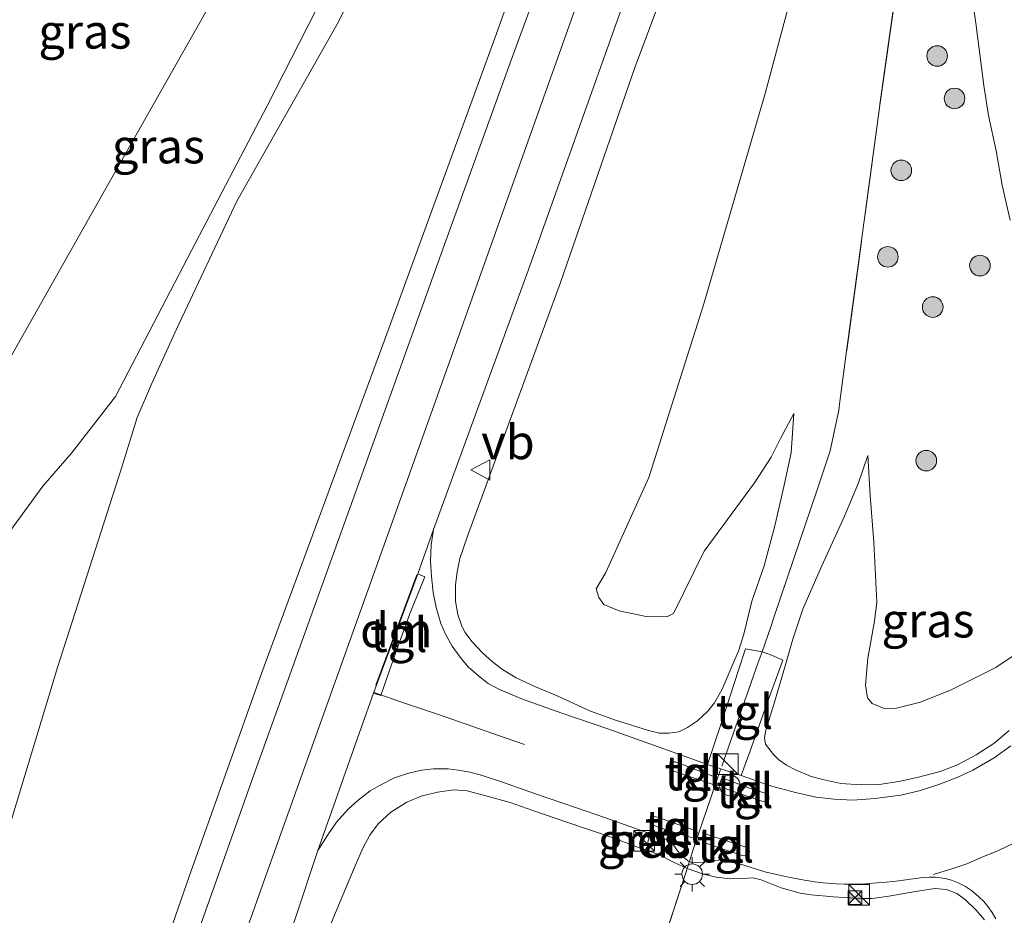
# Model space of a CAD drawing. Units: metres. Extents: x 59998 to 70004, y 424999 to 430978.
# Drawn here: x 62305 to 62376, y 427288 to 427353 of the extents above; entities that cross this region are included whole.
import ezdxf
from ezdxf.enums import TextEntityAlignment as Align

# ---------------------------------------------------------------- set-up
doc = ezdxf.new("R2010")
doc.units = ezdxf.units.M
doc.linetypes.add('IE-TERREINAFSCHEIDING', pattern=[10, 8, -2])
doc.linetypes.add('VW-3-9_STREEP', pattern=[12, 3, -9])
doc.layers.get('0').update_dxf_attribs({"lineweight": 25})
for name, color, linetype, lineweight in [('B-ME-GR-BOOM-S-B1', 93, 'Continuous', 18), ('B-ME-GW-KRUINLIJN-L-B1', 93, 'Continuous', 18), ('B-ME-GW-TEENLIJN-L-B1', 93, 'Continuous', 18), ('B-ME-IE-GRASLAND-GV-B6', 93, 'Continuous', 18), ('B-ME-IE-HULPGEOMETRIE-L-B1', 53, 'Continuous', 18), ('B-ME-IE-INRICHTINGSELEMENT-S-B1', 253, 'Continuous', 18), ('B-ME-IE-MEUBILAIR_WEGMEUBILAIR-LICHTMAST-S-B1', 8, 'Continuous', 18), ('B-ME-IE-TERREINAFSCHEIDING-DOORGANG-L-B1', 8, 'IE-TERREINAFSCHEIDING-KUNSTMATIG-OPEN', 18), ('B-ME-IE-TERREINAFSCHEIDING-RASTERHEKWERK-L-B1', 8, 'IE-TERREINAFSCHEIDING', 18), ('B-ME-VH-VERH_SOORT-BETON-OVERIG-GV-B6', 8, 'IE-TERREINAFSCHEIDING-NATUURLIJK-HOUTWAL', 18), ('B-ME-VH-VERH_SOORT-BITUMEN-GV-B6', 8, 'IE-TERREINAFSCHEIDING-NATUURLIJK-HOUTWAL', 18), ('B-ME-VH-VERH_SOORT-KLINKERS-GV-B6', 8, 'IE-TERREINAFSCHEIDING-NATUURLIJK-HOUTWAL', 18), ('B-ME-VH-VERH_SOORT-TEGELS-GV-B6', 8, 'Continuous', 18), ('B-ME-VW-MARKERING-39STREEP-015-L-B1', 255, 'VW-3-9_STREEP', 18), ('B-ME-VW-MARKERING-DRIEHOEK-L-B1', 7, 'VW-HAAIETAND70-R-B', 18), ('B-ME-VW-MARKERING-STREEP-015-L-B1', 7, 'Continuous', 18), ('B-ME-VW-MEUBILAIR_WEGMEUBILAIR-SLAGBOOM-S-B1', 8, 'Continuous', 18), ('B-ME-VW-MEUBILAIR_WEGMEUBILAIR-VERKEERSBORD-S-B1', 8, 'Continuous', 18)]:
    doc.layers.add(name, color=color, linetype=linetype, lineweight=lineweight)
doc.styles.add('NLCS-ISO', font='NLCS-ISO.TTF')
doc.linetypes.add('IE-TERREINAFSCHEIDING-KUNSTMATIG-OPEN', pattern='A,7,-1.5,[67,NLCS.SHX,S=0.75,R=0,X=0,Y=0],-1.5', length=10)
doc.linetypes.add('IE-TERREINAFSCHEIDING-NATUURLIJK-HOUTWAL', pattern='A,7,-1.5,[67,NLCS.SHX,S=0.75,R=45,X=0,Y=0],-1.5,7,-1.5,[70,NLCS.SHX,S=0.75,R=0,X=0,Y=0],-1.5', length=20)
doc.linetypes.add('VW-HAAIETAND70-R-B', pattern='A,0,-0.5,[153,NLCS.SHX,S=1,R=180,X=-0.375,Y=0],-0.5', length=1)

# ---------------------------------------------------------------- blocks, each defined once
blk = doc.blocks.new('kast')
blk.add_line((-0.75, -0.75), (0.75, 0.75))
blk.add_lwpolyline([(-0.75, 0.75), (0.75, 0.75), (0.75, -0.75), (-0.75, -0.75)], close=True)
blk = doc.blocks.new('dtb')
blk.add_circle((0, 0), 0.75)
blk = doc.blocks.new('camera')
h = blk.add_hatch(color=256)
h.paths.add_polyline_path([(0.5, 0.5), (-0.5, 0.5), (0, 0)])
h.paths.add_polyline_path([(0, 0), (-0.5, -0.5), (0.5, -0.5)])
for p, q in [((-0.5, 0.5), (0.5, -0.5)), ((0.5, 0.5), (-0.5, -0.5))]:
    blk.add_line(p, q)
blk.add_lwpolyline([(-0.5, 0.5), (0.5, 0.5), (0.5, -0.5), (-0.5, -0.5)], close=True)
blk = doc.blocks.new('verkeersbord')
for p, q in [((0, 0.75), (-0.75, -0.625)), ((0.75, -0.625), (0, 0.75)), ((-0.75, -0.625), (0.75, -0.625))]:
    blk.add_line(p, q)
blk = doc.blocks.new('boom')
blk.add_hatch(color=256).paths.add_polyline_path([(-0.75, 0, 1), (0.75, 0, 1)])
blk.add_circle((0, 0), 0.75)
blk = doc.blocks.new('lantaarnpaal')
for p, q in [((-0.884, 0.884), (-0.53, 0.53)), ((0, 0.75), (0, 1.25)), ((0.53, 0.53), (0.884, 0.884)), ((-0.75, 0), (-1.25, 0)), ((0.75, 0), (1.25, 0)), ((-0.53, -0.53), (-0.884, -0.884)), ((0.53, -0.53), (0.884, -0.884)), ((0, -0.75), (0, -1.25))]:
    blk.add_line(p, q)
blk.add_circle((0, 0), 0.75)

msp = doc.modelspace()

# ---------------------------------------------------------------- linework, layer by layer
at = {"layer": 'B-ME-GW-KRUINLIJN-L-B1'}
for points in [[(62359.56, 427403.673, 15.822), (62353.23, 427388.999, 15.705), (62349.093, 427378.543, 15.463), (62344.324, 427365.729, 15.155), (62339.323, 427351.797, 14.855), (62331.287, 427329.753, 14.364), (62322.384, 427305.638, 13.805), (62317.111, 427290.816, 13.612), (62312.163, 427276.564, 13.302), (62306.761, 427261.954, 13.092), (62302.516, 427249.088, 12.86), (62298.413, 427237.325, 12.723), (62292.091, 427219.839, 12.383), (62286.969, 427205.511, 12.147), (62281.318, 427189.874, 11.775), (62276.391, 427175.086, 11.667), (62271.166, 427160.952, 11.297), (62265.415, 427144.383, 11.026), (62258.888, 427126.722, 10.748), (62256.737, 427122.394, 10.64), (62254.827, 427119.139, 10.522), (62251.044, 427112.683, 10.333), (62246.465, 427105.388, 10.094)], [(62178.649, 426973.615, 7.927), (62190.14, 426987.409, 8.197), (62204.625, 427006.007, 8.725), (62216.425, 427023.103, 9.038), (62221.419, 427030.975, 9.205), (62226.483, 427039.306, 9.309), (62232.96, 427051.066, 9.476), (62239.809, 427065.629, 9.698), (62244.761, 427076.682, 9.913), (62252.543, 427095.439, 10.198), (62262.533, 427121.745, 10.67), (62268.96, 427139.674, 11.094), (62277.238, 427162.85, 11.546), (62285.532, 427186.526, 11.949), (62296.495, 427217.082, 12.463), (62305.84, 427243.079, 12.977), (62313.332, 427264.427, 13.366), (62322.691, 427290.925, 13.803), (62334.52, 427324.019, 14.38), (62346.396, 427357.42, 14.991), (62357.56, 427385.619, 15.561), (62364.664, 427402.216, 15.879)], [(62369.694, 427400.78, 15.743), (62364.709, 427389.242, 15.285), (62357.552, 427371.146, 14.873), (62349.516, 427349.664, 14.501), (62344.101, 427334.02, 14.219), (62337.333, 427315.568, 13.919)], [(62337.333, 427315.568, 13.919), (62336.791, 427313.926, 13.87), (62336.58, 427312.972, 13.86), (62336.475, 427312.026, 13.85), (62336.472, 427310.838, 13.85), (62336.627, 427309.856, 13.84), (62336.934, 427309.025, 13.84), (62337.176, 427308.548, 13.82), (62337.649, 427307.907, 13.791), (62338.418, 427307.071, 13.731), (62339.161, 427306.433, 13.662), (62339.887, 427305.856, 13.623), (62340.888, 427305.26, 13.564), (62342.277, 427304.611, 13.475), (62343.851, 427303.937, 13.366), (62346.292, 427302.83, 13.189), (62348.109, 427302.182, 13.129), (62350.494, 427301.414, 13.05), (62351.298, 427301.242, 12.952), (62351.973, 427301.22, 12.912), (62352.701, 427301.32, 12.873), (62353.331, 427301.642, 12.863), (62354.064, 427302.134, 12.823), (62354.807, 427302.831, 12.764), (62355.304, 427303.429, 12.745), (62355.866, 427304.436, 12.695), (62356.771, 427306.581, 12.597), (62357.043, 427307.188, 12.602), (62357.425, 427308.424, 12.537), (62358.024, 427310.828, 12.203), (62358.907, 427313.407, 11.858), (62359.677, 427316.309, 11.201), (62360.352, 427319.268, 10.694), (62360.862, 427321.632, 10.5), (62361.072, 427324.496, 10.338)], [(62376.714, 427301.424, 10.967), (62375.614, 427300.476, 11.061), (62374.323, 427299.65, 11.202), (62372.962, 427298.937, 11.306), (62371.706, 427298.437, 11.428), (62370.129, 427298.035, 11.531), (62368.712, 427297.718, 11.654), (62367.265, 427297.507, 11.776), (62365.966, 427297.467, 11.86), (62364.489, 427297.566, 11.973), (62363.174, 427297.851, 12.067), (62362.334, 427298.08, 12.142), (62361.185, 427298.555, 12.236), (62360.538, 427298.906, 12.274), (62359.979, 427299.291, 12.302), (62359.587, 427299.668, 12.368), (62359.241, 427300.106, 12.424), (62359.013, 427300.421, 12.424), (62358.922, 427300.885, 12.453), (62359.019, 427301.455, 12.453), (62359.649, 427303.494, 12.424), (62360.467, 427306.199, 12.424), (62360.982, 427308.07, 12.295), (62361.716, 427310.252, 12.112), (62362.986, 427313.138, 11.508), (62364.739, 427317.028, 10.646), (62365.774, 427319.433, 10.193), (62366.458, 427321.422, 10.193)], [(62325.203, 427281.977, 13.288), (62327.831, 427288.401, 13.33), (62329.097, 427291.417, 13.386), (62329.749, 427292.91, 13.433), (62330.234, 427293.819, 13.433), (62330.848, 427294.626, 13.492), (62331.756, 427295.476, 13.527), (62332.935, 427296.208, 13.515), (62333.977, 427296.649, 13.515), (62335.167, 427296.933, 13.527), (62336.34, 427297.104, 13.539), (62337.325, 427297.029, 13.492), (62338.669, 427296.676, 13.48), (62340.447, 427296.191, 13.374), (62342.099, 427295.614, 13.245), (62344.573, 427294.766, 13.104), (62347.869, 427293.654, 12.919), (62349.583, 427292.985, 12.79), (62351.189, 427292.418, 12.681), (62352.363, 427291.821, 12.602), (62353.323, 427291.394, 12.534), (62354.497, 427290.981, 12.432), (62355.421, 427290.756, 12.432), (62356.444, 427290.628, 12.362), (62357.409, 427290.652, 12.293), (62358.094, 427290.698, 12.254), (62358.684, 427290.566, 12.234), (62360.156, 427289.985, 12.106), (62361.534, 427289.586, 12.027), (62362.323, 427289.479, 11.997), (62363.942, 427289.33, 11.968), (62365.936, 427289.197, 11.898), (62366.766, 427289.216, 11.849), (62367.979, 427289.383, 11.819), (62369.902, 427289.705, 11.681), (62371.329, 427289.923, 11.514), (62372.16, 427289.864, 11.395), (62372.925, 427289.563, 11.306), (62373.549, 427289.11, 11.188), (62374.332, 427288.364, 11.05), (62374.923, 427287.663, 10.892)]]:
    msp.add_polyline3d(points, dxfattribs=at)
at = {"layer": 'B-ME-GW-TEENLIJN-L-B1'}
for points in [[(62352.506, 427405.686, 14.596), (62350.879, 427401.87, 14.256), (62348.608, 427396.865, 13.958), (62344.609, 427388.918, 13.38), (62339.407, 427378.657, 12.647), (62333.841, 427368.052, 11.925), (62328.09, 427357.299, 11.254), (62322.774, 427346.878, 10.597), (62317.266, 427336.353, 9.832), (62311.753, 427325.711, 9.172), (62308.557, 427321.605, 9.263), (62306.454, 427319.209, 9.25), (62304.117, 427315.975, 9.234), (62301.692, 427312.164, 9.185), (62297.349, 427305.824, 9.149), (62291.944, 427299.115, 9.136), (62277.226, 427280.986, 9.155)], [(62283.072, 427223.836, 9.171), (62286.681, 427236.993, 9.148), (62290.392, 427248.714, 9.164), (62295.306, 427265.515, 9.108), (62299.689, 427280.609, 9.056), (62303.314, 427292.151, 9.105), (62307.532, 427305.997, 9.118), (62312.179, 427320.503, 9.194), (62313.313, 427324.189, 9.174), (62314.355, 427326.617, 9.226), (62316.188, 427330.609, 9.409), (62320.563, 427339.933, 9.978), (62327.856, 427352.8, 10.979), (62333.039, 427363.035, 11.656), (62339.814, 427376.189, 12.483), (62345.212, 427386.952, 13.271), (62355.673, 427404.782, 14.229)], [(62361.072, 427324.496, 10.338), (62360.091, 427322.66, 10.274), (62359.414, 427321.313, 10.015), (62358.211, 427319.45, 10.032), (62354.549, 427314.476, 10.012), (62352.318, 427309.941, 10.147), (62351.827, 427309.686, 10.132), (62350.322, 427309.712, 10.211), (62348.374, 427310.132, 10.342), (62347.263, 427310.601, 10.433), (62346.897, 427311.101, 10.479), (62346.698, 427311.724, 10.499), (62347.386, 427312.919, 10.446), (62350.53, 427319.83, 10.289), (62354.531, 427332.468, 10.852), (62358.974, 427347.759, 11.466), (62363.113, 427363.187, 12.146)], [(62382.015, 427314.474, 9.727), (62381.373, 427313.005, 9.59), (62380.679, 427311.012, 9.544), (62379.583, 427308.903, 9.518), (62378.241, 427307.691, 9.518), (62375.759, 427306.004, 9.492), (62372.518, 427304.376, 9.452), (62370.278, 427303.48, 9.485), (62368.523, 427303.042, 9.505), (62367.634, 427303.032, 9.537), (62366.774, 427303.402, 9.57), (62366.423, 427303.812, 9.596), (62366.268, 427304.724, 9.609), (62366.453, 427306.678, 9.662), (62366.932, 427309.385, 9.609), (62367.096, 427310.752, 9.729), (62366.878, 427315.131, 9.803), (62366.613, 427318.514, 9.754), (62366.458, 427321.422, 10.193)]]:
    msp.add_polyline3d(points, dxfattribs=at)
at = {"layer": 'B-ME-IE-GRASLAND-GV-B6'}
for points in [[(62352.506, 427405.686, 14.596), (62350.879, 427401.87, 14.256), (62348.608, 427396.865, 13.958), (62344.609, 427388.918, 13.38), (62339.407, 427378.657, 12.647), (62333.841, 427368.052, 11.925), (62328.09, 427357.299, 11.254), (62322.774, 427346.878, 10.597), (62317.266, 427336.353, 9.832), (62311.753, 427325.711, 9.172), (62308.557, 427321.605, 9.263), (62306.454, 427319.209, 9.25), (62304.117, 427315.975, 9.234), (62301.692, 427312.164, 9.185), (62297.349, 427305.824, 9.149), (62291.944, 427299.115, 9.136), (62277.226, 427280.986, 9.155), (62290.597, 427304.651, 10.464), (62312.022, 427342.571, 12.743), (62327.948, 427370.756, 14.416), (62348.354, 427406.872, 16.325), (62352.506, 427405.686, 14.596)], [(62247.969, 427229.206, 9.081), (62263.124, 427256.028, 9.015), (62277.226, 427280.986, 9.155), (62291.944, 427299.115, 9.136), (62297.349, 427305.824, 9.149), (62301.692, 427312.164, 9.185), (62304.117, 427315.975, 9.234), (62306.454, 427319.209, 9.25), (62308.557, 427321.605, 9.263), (62311.753, 427325.711, 9.172), (62317.266, 427336.353, 9.832), (62322.774, 427346.878, 10.597), (62328.09, 427357.299, 11.254), (62333.841, 427368.052, 11.925), (62339.407, 427378.657, 12.647), (62344.609, 427388.918, 13.38), (62348.608, 427396.865, 13.958), (62350.879, 427401.87, 14.256), (62352.506, 427405.686, 14.596), (62355.673, 427404.782, 14.229)], [(62283.072, 427223.836, 9.171), (62286.681, 427236.993, 9.148), (62290.392, 427248.714, 9.164), (62295.306, 427265.515, 9.108), (62299.689, 427280.609, 9.056), (62303.314, 427292.151, 9.105), (62307.532, 427305.997, 9.118), (62312.179, 427320.503, 9.194), (62313.313, 427324.189, 9.174), (62314.355, 427326.617, 9.226), (62316.188, 427330.609, 9.409), (62320.563, 427339.933, 9.978), (62327.856, 427352.8, 10.979), (62333.039, 427363.035, 11.656), (62339.814, 427376.189, 12.483), (62345.212, 427386.952, 13.271), (62355.673, 427404.782, 14.229), (62359.56, 427403.673, 15.822)], [(62355.673, 427404.782, 14.229), (62345.212, 427386.952, 13.271), (62339.814, 427376.189, 12.483), (62333.039, 427363.035, 11.656), (62327.856, 427352.8, 10.979), (62320.563, 427339.933, 9.978), (62316.188, 427330.609, 9.409), (62314.355, 427326.617, 9.226), (62313.313, 427324.189, 9.174), (62312.179, 427320.503, 9.194), (62307.532, 427305.997, 9.118), (62303.314, 427292.151, 9.105), (62299.689, 427280.609, 9.056), (62295.306, 427265.515, 9.108), (62290.392, 427248.714, 9.164), (62286.681, 427236.993, 9.148), (62283.072, 427223.836, 9.171)], [(62361.456, 427403.132, 16.075), (62358.09, 427395.343, 15.88), (62352.474, 427381.922, 15.651), (62345.782, 427364.521, 15.208), (62340.435, 427349.987, 14.904), (62335.76, 427337.049, 14.675), (62329.652, 427320.016, 14.269), (62321.798, 427298.19, 13.83), (62313.84, 427275.699, 13.394), (62306.312, 427254.332, 13.019), (62297.765, 427230.557, 12.628), (62290.224, 427208.784, 12.253), (62281.309, 427183.842, 11.828), (62272.519, 427159.272, 11.408), (62263.406, 427133.273, 10.92), (62260.707, 427125.84, 10.769), (62257.755, 427121.489, 10.683), (62251.572, 427111.095, 10.304), (62241.881, 427095.179, 9.955)], [(62359.56, 427403.673, 15.822), (62353.23, 427388.999, 15.705), (62349.093, 427378.543, 15.463), (62344.324, 427365.729, 15.155), (62339.323, 427351.797, 14.855), (62331.287, 427329.753, 14.364), (62322.384, 427305.638, 13.805), (62317.111, 427290.816, 13.612), (62312.163, 427276.564, 13.302), (62306.761, 427261.954, 13.092), (62302.516, 427249.088, 12.86), (62298.413, 427237.325, 12.723), (62292.091, 427219.839, 12.383), (62286.969, 427205.511, 12.147), (62281.318, 427189.874, 11.775), (62276.391, 427175.086, 11.667), (62271.166, 427160.952, 11.297), (62265.415, 427144.383, 11.026), (62258.888, 427126.722, 10.748), (62256.737, 427122.394, 10.64), (62254.827, 427119.139, 10.522), (62251.044, 427112.683, 10.333), (62246.465, 427105.388, 10.094)], [(62246.465, 427105.388, 10.094), (62251.044, 427112.683, 10.333), (62254.827, 427119.139, 10.522), (62256.737, 427122.394, 10.64), (62258.888, 427126.722, 10.748), (62265.415, 427144.383, 11.026), (62271.166, 427160.952, 11.297), (62276.391, 427175.086, 11.667), (62281.318, 427189.874, 11.775), (62286.969, 427205.511, 12.147), (62292.091, 427219.839, 12.383), (62298.413, 427237.325, 12.723), (62302.516, 427249.088, 12.86), (62306.761, 427261.954, 13.092), (62312.163, 427276.564, 13.302), (62317.111, 427290.816, 13.612), (62322.384, 427305.638, 13.805), (62331.287, 427329.753, 14.364), (62339.323, 427351.797, 14.855), (62344.324, 427365.729, 15.155), (62349.093, 427378.543, 15.463), (62353.23, 427388.999, 15.705), (62359.56, 427403.673, 15.822), (62361.456, 427403.132, 16.075)], [(62363.113, 427363.187, 12.146), (62358.974, 427347.759, 11.466), (62354.531, 427332.468, 10.852), (62350.53, 427319.83, 10.289), (62347.386, 427312.919, 10.446), (62346.698, 427311.724, 10.499), (62346.897, 427311.101, 10.479), (62347.263, 427310.601, 10.433), (62348.374, 427310.132, 10.342), (62350.322, 427309.712, 10.211), (62351.827, 427309.686, 10.132), (62352.318, 427309.941, 10.147), (62354.549, 427314.476, 10.012), (62358.211, 427319.45, 10.032), (62359.414, 427321.313, 10.015), (62360.091, 427322.66, 10.274), (62361.072, 427324.496, 10.338), (62360.862, 427321.632, 10.5), (62360.352, 427319.268, 10.694), (62359.677, 427316.309, 11.201), (62358.907, 427313.407, 11.858), (62358.024, 427310.828, 12.203), (62357.425, 427308.424, 12.537), (62357.043, 427307.188, 12.602), (62356.771, 427306.581, 12.597), (62355.866, 427304.436, 12.695), (62355.304, 427303.429, 12.745), (62354.807, 427302.831, 12.764), (62354.064, 427302.134, 12.823), (62353.331, 427301.642, 12.863), (62352.701, 427301.32, 12.873), (62351.973, 427301.22, 12.912), (62351.298, 427301.242, 12.952), (62350.494, 427301.414, 13.05), (62348.109, 427302.182, 13.129), (62346.292, 427302.83, 13.189), (62343.851, 427303.937, 13.366), (62342.277, 427304.611, 13.475), (62340.888, 427305.26, 13.564), (62339.887, 427305.856, 13.623), (62339.161, 427306.433, 13.662), (62338.418, 427307.071, 13.731), (62337.649, 427307.907, 13.791), (62337.176, 427308.548, 13.82), (62336.934, 427309.025, 13.84), (62336.627, 427309.856, 13.84), (62336.472, 427310.838, 13.85), (62336.475, 427312.026, 13.85), (62336.58, 427312.972, 13.86), (62336.791, 427313.926, 13.87), (62337.333, 427315.568, 13.919), (62344.101, 427334.02, 14.219), (62349.516, 427349.664, 14.501), (62357.552, 427371.146, 14.873)], [(62357.552, 427371.146, 14.873), (62349.516, 427349.664, 14.501), (62344.101, 427334.02, 14.219), (62337.333, 427315.568, 13.919), (62336.791, 427313.926, 13.87), (62336.58, 427312.972, 13.86), (62336.475, 427312.026, 13.85), (62336.472, 427310.838, 13.85), (62336.627, 427309.856, 13.84), (62336.934, 427309.025, 13.84), (62337.176, 427308.548, 13.82), (62337.649, 427307.907, 13.791), (62338.418, 427307.071, 13.731), (62339.161, 427306.433, 13.662), (62339.887, 427305.856, 13.623), (62340.888, 427305.26, 13.564), (62342.277, 427304.611, 13.475), (62343.851, 427303.937, 13.366), (62346.292, 427302.83, 13.189), (62348.109, 427302.182, 13.129), (62350.494, 427301.414, 13.05), (62351.298, 427301.242, 12.952), (62351.973, 427301.22, 12.912), (62352.701, 427301.32, 12.873), (62353.331, 427301.642, 12.863), (62354.064, 427302.134, 12.823), (62354.807, 427302.831, 12.764), (62355.304, 427303.429, 12.745), (62355.866, 427304.436, 12.695), (62356.771, 427306.581, 12.597), (62357.043, 427307.188, 12.602), (62357.425, 427308.424, 12.537), (62358.024, 427310.828, 12.203), (62358.907, 427313.407, 11.858), (62359.677, 427316.309, 11.201), (62360.352, 427319.268, 10.694), (62360.862, 427321.632, 10.5), (62361.072, 427324.496, 10.338), (62360.091, 427322.66, 10.274), (62359.414, 427321.313, 10.015), (62358.211, 427319.45, 10.032), (62354.549, 427314.476, 10.012), (62352.318, 427309.941, 10.147), (62351.827, 427309.686, 10.132), (62350.322, 427309.712, 10.211), (62348.374, 427310.132, 10.342), (62347.263, 427310.601, 10.433), (62346.897, 427311.101, 10.479), (62346.698, 427311.724, 10.499), (62347.386, 427312.919, 10.446), (62350.53, 427319.83, 10.289), (62354.531, 427332.468, 10.852), (62358.974, 427347.759, 11.466), (62363.113, 427363.187, 12.146)], [(62327.948, 427370.756, 14.416), (62312.022, 427342.571, 12.743), (62290.597, 427304.651, 10.464), (62277.226, 427280.986, 9.155), (62267.201, 427269.253, 9.33), (62257.235, 427257.389, 9.354), (62246.565, 427245.308, 9.309)], [(62369.854, 427364.807, 12.018), (62367.31, 427346.908, 11.34), (62364.907, 427329.026, 10.421), (62364.422, 427325.35, 10.32), (62364.34, 427324.727, 10.303), (62363.711, 427321.782, 10.405), (62362.758, 427318.935, 10.418), (62359.692, 427309.867, 12.407), (62359.39, 427308.973, 12.603), (62358.754, 427307.151, 12.603), (62357.547, 427307.372, 12.629), (62357.041, 427305.811, 12.643), (62355.824, 427302.084, 12.7), (62354.783, 427298.955, 12.728), (62351.287, 427300.206, 12.894), (62347.532, 427301.551, 13.111), (62344.193, 427302.694, 13.287), (62341.338, 427303.713, 13.452), (62339.664, 427304.409, 13.545), (62338.85, 427304.852, 13.586), (62338.128, 427305.391, 13.628), (62337.424, 427306.043, 13.669), (62336.876, 427306.664, 13.71), (62336.235, 427307.564, 13.752), (62335.729, 427308.444, 13.772), (62335.402, 427309.208, 13.783), (62335.073, 427310.365, 13.835), (62334.837, 427311.473, 13.876), (62334.725, 427312.633, 13.928), (62334.652, 427313.744, 13.959), (62334.701, 427314.94, 13.99), (62334.876, 427316.043, 14.01), (62337.908, 427324.341, 14.255), (62341.748, 427334.887, 14.415), (62348.485, 427353.804, 14.719)], [(62376.854, 427300.304, 11.012), (62375.623, 427299.448, 11.084), (62374.075, 427298.531, 11.208), (62372.998, 427298.028, 11.312), (62371.603, 427297.49, 11.415), (62370.168, 427297.034, 11.529), (62368.848, 427296.711, 11.663), (62366.965, 427296.485, 11.798), (62365.348, 427296.363, 11.922), (62364.009, 427296.432, 12.015), (62362.682, 427296.57, 12.128), (62361.186, 427296.927, 12.242), (62359.362, 427297.394, 12.408), (62357.235, 427298.144, 12.538), (62357.977, 427300.224, 12.504), (62359.08, 427303.293, 12.448), (62360.255, 427306.533, 12.42), (62359.437, 427306.895, 12.553), (62358.754, 427307.151, 12.603), (62359.39, 427308.973, 12.603), (62359.692, 427309.867, 12.407), (62362.758, 427318.935, 10.418), (62363.711, 427321.782, 10.405), (62364.34, 427324.727, 10.303), (62364.422, 427325.35, 10.32), (62364.907, 427329.026, 10.421), (62367.31, 427346.908, 11.34), (62369.854, 427364.807, 12.018)], [(62374.067, 427354.623, 11.384), (62374.3, 427352.869, 11.299), (62374.876, 427348.34, 11.062), (62375.232, 427346.152, 10.937), (62375.781, 427343.591, 10.83), (62376.207, 427341.094, 10.705), (62376.784, 427338.556, 10.598)], [(62376.714, 427301.424, 10.967), (62375.614, 427300.476, 11.061), (62374.323, 427299.65, 11.202), (62372.962, 427298.937, 11.306), (62371.706, 427298.437, 11.428), (62370.129, 427298.035, 11.531), (62368.712, 427297.718, 11.654), (62367.265, 427297.507, 11.776), (62365.966, 427297.467, 11.86), (62364.489, 427297.566, 11.973), (62363.174, 427297.851, 12.067), (62362.334, 427298.08, 12.142), (62361.185, 427298.555, 12.236), (62360.538, 427298.906, 12.274), (62359.979, 427299.291, 12.302), (62359.587, 427299.668, 12.368), (62359.241, 427300.106, 12.424), (62359.013, 427300.421, 12.424), (62358.922, 427300.885, 12.453), (62359.019, 427301.455, 12.453), (62359.649, 427303.494, 12.424), (62360.467, 427306.199, 12.424), (62360.982, 427308.07, 12.295), (62361.716, 427310.252, 12.112), (62362.986, 427313.138, 11.508), (62364.739, 427317.028, 10.646), (62365.774, 427319.433, 10.193), (62366.458, 427321.422, 10.193), (62366.613, 427318.514, 9.754), (62366.878, 427315.131, 9.803), (62367.096, 427310.752, 9.729), (62366.932, 427309.385, 9.609), (62366.453, 427306.678, 9.662), (62366.268, 427304.724, 9.609), (62366.423, 427303.812, 9.596), (62366.774, 427303.402, 9.57), (62367.634, 427303.032, 9.537), (62368.523, 427303.042, 9.505), (62370.278, 427303.48, 9.485), (62372.518, 427304.376, 9.452), (62375.759, 427306.004, 9.492), (62378.241, 427307.691, 9.518)], [(62378.241, 427307.691, 9.518), (62375.759, 427306.004, 9.492), (62372.518, 427304.376, 9.452), (62370.278, 427303.48, 9.485), (62368.523, 427303.042, 9.505), (62367.634, 427303.032, 9.537), (62366.774, 427303.402, 9.57), (62366.423, 427303.812, 9.596), (62366.268, 427304.724, 9.609), (62366.453, 427306.678, 9.662), (62366.932, 427309.385, 9.609), (62367.096, 427310.752, 9.729), (62366.878, 427315.131, 9.803), (62366.613, 427318.514, 9.754), (62366.458, 427321.422, 10.193), (62365.774, 427319.433, 10.193), (62364.739, 427317.028, 10.646), (62362.986, 427313.138, 11.508), (62361.716, 427310.252, 12.112), (62360.982, 427308.07, 12.295), (62360.467, 427306.199, 12.424), (62359.649, 427303.494, 12.424), (62359.019, 427301.455, 12.453), (62358.922, 427300.885, 12.453), (62359.013, 427300.421, 12.424), (62359.241, 427300.106, 12.424), (62359.587, 427299.668, 12.368), (62359.979, 427299.291, 12.302), (62360.538, 427298.906, 12.274), (62361.185, 427298.555, 12.236), (62362.334, 427298.08, 12.142), (62363.174, 427297.851, 12.067), (62364.489, 427297.566, 11.973), (62365.966, 427297.467, 11.86), (62367.265, 427297.507, 11.776), (62368.712, 427297.718, 11.654), (62370.129, 427298.035, 11.531), (62371.706, 427298.437, 11.428), (62372.962, 427298.937, 11.306), (62374.323, 427299.65, 11.202), (62375.614, 427300.476, 11.061), (62376.714, 427301.424, 10.967)], [(62324.827, 427287.807, 13.605), (62326.459, 427292.698, 13.592), (62327.185, 427293.846, 13.601), (62327.818, 427294.754, 13.592), (62328.656, 427295.696, 13.583), (62329.399, 427296.369, 13.592), (62330.255, 427297.031, 13.601), (62330.931, 427297.42, 13.601), (62332.043, 427297.982, 13.583), (62332.98, 427298.31, 13.592), (62333.999, 427298.53, 13.601), (62334.862, 427298.631, 13.554), (62335.926, 427298.628, 13.564), (62336.666, 427298.55, 13.573), (62337.51, 427298.404, 13.554), (62338.264, 427298.212, 13.498), (62339.891, 427297.666, 13.442), (62342.295, 427296.821, 13.291), (62345.254, 427295.792, 13.094), (62347.385, 427295.061, 12.99), (62350.579, 427293.942, 12.774), (62351.877, 427293.475, 12.715), (62352.171, 427293.268, 12.691), (62352.404, 427292.963, 12.653), (62352.618, 427292.683, 12.62), (62352.854, 427292.406, 12.592), (62353.106, 427292.161, 12.564), (62353.368, 427291.948, 12.535), (62353.566, 427291.837, 12.535), (62353.802, 427291.803, 12.517), (62354.455, 427291.857, 12.474), (62356.141, 427292.06, 12.464), (62357.438, 427291.632, 12.356), (62358.966, 427291.148, 12.248), (62359.806, 427290.943, 12.191), (62360.69, 427290.751, 12.135), (62361.847, 427290.536, 12.083), (62362.588, 427290.425, 12.06), (62363.203, 427290.344, 12.022), (62364.148, 427290.263, 11.97), (62364.761, 427290.257, 11.952), (62365.414, 427290.252, 11.928), (62366.253, 427290.283, 11.867), (62367.122, 427290.338, 11.811), (62367.789, 427290.398, 11.764), (62368.711, 427290.495, 11.712), (62369.381, 427290.581, 11.66), (62370.288, 427290.698, 11.594), (62370.906, 427290.757, 11.562), (62371.37, 427290.753, 11.519), (62372.066, 427290.663, 11.458), (62372.523, 427290.542, 11.406), (62373.015, 427290.345, 11.345), (62373.56, 427290.069, 11.256), (62373.976, 427289.779, 11.19), (62374.51, 427289.338, 11.096), (62374.873, 427288.992, 11.035), (62375.181, 427288.615, 10.965), (62375.483, 427288.179, 10.885), (62375.761, 427287.727, 10.819)], [(62325.203, 427281.977, 13.288), (62327.831, 427288.401, 13.33), (62329.097, 427291.417, 13.386), (62329.749, 427292.91, 13.433), (62330.234, 427293.819, 13.433), (62330.848, 427294.626, 13.492), (62331.756, 427295.476, 13.527), (62332.935, 427296.208, 13.515), (62333.977, 427296.649, 13.515), (62335.167, 427296.933, 13.527), (62336.34, 427297.104, 13.539), (62337.325, 427297.029, 13.492), (62338.669, 427296.676, 13.48), (62340.447, 427296.191, 13.374), (62342.099, 427295.614, 13.245), (62344.573, 427294.766, 13.104), (62347.869, 427293.654, 12.919), (62349.583, 427292.985, 12.79), (62351.189, 427292.418, 12.681), (62352.363, 427291.821, 12.602), (62353.323, 427291.394, 12.534), (62353.265, 427291.219, 12.453), (62351.109, 427284.651, 9.128)], [(62374.923, 427287.663, 10.892), (62374.332, 427288.364, 11.05), (62373.549, 427289.11, 11.188), (62372.925, 427289.563, 11.306), (62372.16, 427289.864, 11.395), (62371.329, 427289.923, 11.514), (62369.902, 427289.705, 11.681), (62367.979, 427289.383, 11.819), (62366.766, 427289.216, 11.849), (62365.936, 427289.197, 11.898), (62363.942, 427289.33, 11.968), (62362.323, 427289.479, 11.997), (62361.534, 427289.586, 12.027), (62360.156, 427289.985, 12.106), (62358.684, 427290.566, 12.234), (62358.094, 427290.698, 12.254), (62357.409, 427290.652, 12.293), (62356.444, 427290.628, 12.362), (62355.421, 427290.756, 12.432), (62354.497, 427290.981, 12.432), (62353.323, 427291.394, 12.534), (62352.363, 427291.821, 12.602), (62351.189, 427292.418, 12.681), (62349.583, 427292.985, 12.79), (62347.869, 427293.654, 12.919), (62344.573, 427294.766, 13.104), (62342.099, 427295.614, 13.245), (62340.447, 427296.191, 13.374), (62338.669, 427296.676, 13.48), (62337.325, 427297.029, 13.492), (62336.34, 427297.104, 13.539), (62335.167, 427296.933, 13.527), (62333.977, 427296.649, 13.515), (62332.935, 427296.208, 13.515), (62331.756, 427295.476, 13.527), (62330.848, 427294.626, 13.492), (62330.234, 427293.819, 13.433), (62329.749, 427292.91, 13.433), (62329.097, 427291.417, 13.386), (62327.831, 427288.401, 13.33), (62325.203, 427281.977, 13.288)], [(62349.834, 427293.188, 12.797), (62350.379, 427293.041, 12.789), (62350.552, 427293.638, 12.789), (62349.995, 427293.801, 12.789), (62349.834, 427293.188, 12.797)], [(62351.109, 427284.651, 9.128), (62353.265, 427291.219, 12.453), (62353.323, 427291.394, 12.534), (62354.497, 427290.981, 12.432), (62355.421, 427290.756, 12.432), (62356.444, 427290.628, 12.362), (62357.409, 427290.652, 12.293), (62358.094, 427290.698, 12.254), (62358.684, 427290.566, 12.234), (62360.156, 427289.985, 12.106), (62361.534, 427289.586, 12.027), (62362.323, 427289.479, 11.997), (62363.942, 427289.33, 11.968), (62365.936, 427289.197, 11.898), (62366.766, 427289.216, 11.849), (62367.979, 427289.383, 11.819), (62369.902, 427289.705, 11.681), (62371.329, 427289.923, 11.514), (62372.16, 427289.864, 11.395), (62372.925, 427289.563, 11.306), (62373.549, 427289.11, 11.188), (62374.332, 427288.364, 11.05), (62374.923, 427287.663, 10.892)]]:
    msp.add_polyline3d(points, dxfattribs=at)
at = {"layer": 'B-ME-IE-HULPGEOMETRIE-L-B1'}
msp.add_polyline3d([(62439.566, 427508.247, 15.949), (62420.793, 427481.791, 15.508), (62395.312, 427445.885, 15.402), (62386.783, 427428.657, 15.129), (62372.574, 427399.958, 14.408), (62369.694, 427400.78, 15.743), (62367.557, 427401.39, 15.55), (62361.456, 427403.132, 16.075), (62359.56, 427403.673, 15.822), (62355.673, 427404.782, 14.229), (62352.506, 427405.686, 14.596), (62348.354, 427406.872, 16.325), (62327.948, 427370.756, 14.416), (62312.022, 427342.571, 12.743), (62290.597, 427304.651, 10.464), (62277.226, 427280.986, 9.155), (62263.124, 427256.028, 9.015), (62247.969, 427229.206, 9.081)], dxfattribs=at)
at = {"layer": 'B-ME-IE-TERREINAFSCHEIDING-DOORGANG-L-B1'}
for p, q in [((62353.762, 427292.851, 12.638), (62355.735, 427298.586, 12.696)), ((62353.323, 427291.394, 12.534), (62353.762, 427292.851, 12.638))]:
    msp.add_line(p, q, dxfattribs=at)
at = {"layer": 'B-ME-IE-TERREINAFSCHEIDING-RASTERHEKWERK-L-B1'}
for points in [[(62369.854, 427364.807, 12.018), (62367.31, 427346.908, 11.34), (62364.907, 427329.026, 10.421), (62364.422, 427325.35, 10.32), (62364.34, 427324.727, 10.303), (62363.711, 427321.782, 10.405), (62362.758, 427318.935, 10.418), (62359.692, 427309.867, 12.407), (62359.39, 427308.973, 12.603), (62358.754, 427307.151, 12.603), (62358.482, 427306.372, 12.628), (62355.735, 427298.586, 12.696)], [(62353.323, 427291.394, 12.534), (62353.265, 427291.219, 12.453), (62351.109, 427284.651, 9.128), (62350.952, 427284.164, 9.162), (62349.555, 427279.817, 9.034), (62344.399, 427280.56, 9.088), (62340.376, 427270.266, 9.014), (62335.114, 427256.826, 9.133), (62337.947, 427256.274, 9.151)]]:
    msp.add_polyline3d(points, dxfattribs=at)
at = {"layer": 'B-ME-VH-VERH_SOORT-BETON-OVERIG-GV-B6'}
msp.add_polyline3d([(62349.834, 427293.188, 12.797), (62349.995, 427293.801, 12.789), (62350.552, 427293.638, 12.789), (62350.379, 427293.041, 12.789), (62349.834, 427293.188, 12.797)], dxfattribs=at)
at = {"layer": 'B-ME-VH-VERH_SOORT-BITUMEN-GV-B6'}
for points in [[(62290.224, 427208.784, 12.253), (62297.765, 427230.557, 12.628), (62306.312, 427254.332, 13.019), (62313.84, 427275.699, 13.394), (62321.798, 427298.19, 13.83), (62329.652, 427320.016, 14.269), (62335.76, 427337.049, 14.675), (62340.435, 427349.987, 14.904), (62345.782, 427364.521, 15.208)], [(62348.485, 427353.804, 14.719), (62341.748, 427334.887, 14.415), (62337.908, 427324.341, 14.255), (62334.876, 427316.043, 14.01), (62333.726, 427312.829, 13.949), (62330.495, 427304.152, 13.818), (62329.6, 427301.615, 13.761), (62328.176, 427297.57, 13.677), (62326.459, 427292.698, 13.592), (62324.827, 427287.807, 13.605), (62319.425, 427272.483, 13.323), (62311.659, 427250.456, 12.955), (62305.967, 427234.463, 12.674), (62298.516, 427213.594, 12.328)]]:
    msp.add_polyline3d(points, dxfattribs=at)
at = {"layer": 'B-ME-VH-VERH_SOORT-KLINKERS-GV-B6'}
for points in [[(62376.784, 427338.556, 10.598), (62376.207, 427341.094, 10.705), (62375.781, 427343.591, 10.83), (62375.232, 427346.152, 10.937), (62374.876, 427348.34, 11.062), (62374.3, 427352.869, 11.299), (62374.067, 427354.623, 11.384)], [(62375.761, 427287.727, 10.819), (62375.483, 427288.179, 10.885), (62375.181, 427288.615, 10.965), (62374.873, 427288.992, 11.035), (62374.51, 427289.338, 11.096), (62373.976, 427289.779, 11.19), (62373.56, 427290.069, 11.256), (62373.015, 427290.345, 11.345), (62372.523, 427290.542, 11.406), (62372.066, 427290.663, 11.458), (62371.37, 427290.753, 11.519), (62370.906, 427290.757, 11.562), (62370.288, 427290.698, 11.594), (62369.381, 427290.581, 11.66), (62368.711, 427290.495, 11.712), (62367.789, 427290.398, 11.764), (62367.122, 427290.338, 11.811), (62366.253, 427290.283, 11.867), (62365.414, 427290.252, 11.928), (62364.761, 427290.257, 11.952), (62364.148, 427290.263, 11.97), (62363.203, 427290.344, 12.022), (62362.588, 427290.425, 12.06), (62361.847, 427290.536, 12.083), (62360.69, 427290.751, 12.135), (62359.806, 427290.943, 12.191), (62358.966, 427291.148, 12.248), (62357.438, 427291.632, 12.356), (62356.141, 427292.06, 12.464), (62354.455, 427291.857, 12.474), (62353.802, 427291.803, 12.517), (62353.566, 427291.837, 12.535), (62353.368, 427291.948, 12.535), (62353.106, 427292.161, 12.564), (62352.854, 427292.406, 12.592), (62352.618, 427292.683, 12.62), (62352.404, 427292.963, 12.653), (62352.171, 427293.268, 12.691), (62351.877, 427293.475, 12.715), (62350.579, 427293.942, 12.774), (62347.385, 427295.061, 12.99), (62345.254, 427295.792, 13.094), (62342.295, 427296.821, 13.291), (62339.891, 427297.666, 13.442), (62338.264, 427298.212, 13.498), (62337.51, 427298.404, 13.554), (62336.666, 427298.55, 13.573), (62335.926, 427298.628, 13.564), (62334.862, 427298.631, 13.554), (62333.999, 427298.53, 13.601), (62332.98, 427298.31, 13.592), (62332.043, 427297.982, 13.583), (62330.931, 427297.42, 13.601), (62330.255, 427297.031, 13.601), (62329.399, 427296.369, 13.592), (62328.656, 427295.696, 13.583), (62327.818, 427294.754, 13.592), (62327.185, 427293.846, 13.601), (62326.459, 427292.698, 13.592), (62328.176, 427297.57, 13.677), (62329.6, 427301.615, 13.761), (62330.495, 427304.152, 13.818), (62331.038, 427303.962, 13.827), (62332.11, 427307.044, 13.836), (62333.169, 427309.984, 13.912), (62334.229, 427312.609, 13.912), (62333.726, 427312.829, 13.949), (62334.876, 427316.043, 14.01), (62334.701, 427314.94, 13.99), (62334.652, 427313.744, 13.959), (62334.725, 427312.633, 13.928), (62334.837, 427311.473, 13.876), (62335.073, 427310.365, 13.835), (62335.402, 427309.208, 13.783), (62335.729, 427308.444, 13.772), (62336.235, 427307.564, 13.752), (62336.876, 427306.664, 13.71), (62337.424, 427306.043, 13.669), (62338.128, 427305.391, 13.628), (62338.85, 427304.852, 13.586), (62339.664, 427304.409, 13.545), (62341.338, 427303.713, 13.452), (62344.193, 427302.694, 13.287), (62347.532, 427301.551, 13.111), (62351.287, 427300.206, 12.894), (62354.783, 427298.955, 12.728), (62357.235, 427298.144, 12.538), (62359.362, 427297.394, 12.408), (62361.186, 427296.927, 12.242), (62362.682, 427296.57, 12.128), (62364.009, 427296.432, 12.015), (62365.348, 427296.363, 11.922), (62366.965, 427296.485, 11.798), (62368.848, 427296.711, 11.663), (62370.168, 427297.034, 11.529), (62371.603, 427297.49, 11.415), (62372.998, 427298.028, 11.312), (62374.075, 427298.531, 11.208), (62375.623, 427299.448, 11.084), (62376.854, 427300.304, 11.012)], [(62354.622, 427297.682, 12.723), (62355.202, 427297.501, 12.692), (62355.3, 427297.538, 12.692), (62355.38, 427297.628, 12.692), (62355.429, 427297.718, 12.692), (62355.457, 427297.85, 12.692), (62355.405, 427297.99, 12.692), (62355.297, 427298.05, 12.698), (62354.351, 427298.424, 12.741), (62352.927, 427298.971, 12.82), (62352.417, 427299.145, 12.851), (62352.225, 427299.142, 12.851), (62352.12, 427299.058, 12.863), (62352.034, 427298.911, 12.863), (62352.05, 427298.727, 12.863), (62352.139, 427298.602, 12.869), (62352.278, 427298.501, 12.857), (62353.13, 427298.204, 12.808), (62354.622, 427297.682, 12.723)], [(62358.183, 427296.476, 12.499), (62358.752, 427296.289, 12.456), (62358.984, 427296.267, 12.45), (62359.162, 427296.353, 12.438), (62359.241, 427296.459, 12.432), (62359.242, 427296.629, 12.435), (62359.156, 427296.764, 12.438), (62359.06, 427296.839, 12.444), (62357.974, 427297.187, 12.505), (62356.236, 427297.828, 12.621), (62356.031, 427297.875, 12.633), (62355.903, 427297.787, 12.639), (62355.821, 427297.617, 12.652), (62355.783, 427297.438, 12.652), (62355.866, 427297.305, 12.652), (62355.99, 427297.23, 12.658), (62356.69, 427296.981, 12.609), (62358.183, 427296.476, 12.499)], [(62352.487, 427293.981, 12.729), (62353.363, 427293.71, 12.691), (62353.719, 427293.615, 12.696), (62353.827, 427293.626, 12.696), (62353.935, 427293.703, 12.691), (62354.003, 427293.786, 12.696), (62354.047, 427294.013, 12.701), (62354.009, 427294.082, 12.701), (62353.907, 427294.16, 12.701), (62352.993, 427294.46, 12.762), (62351.157, 427295.111, 12.865), (62350.914, 427295.173, 12.865), (62350.781, 427295.158, 12.856), (62350.682, 427295.077, 12.86), (62350.598, 427294.932, 12.86), (62350.59, 427294.779, 12.851), (62350.679, 427294.644, 12.837), (62350.806, 427294.552, 12.827), (62351.129, 427294.43, 12.809), (62352.487, 427293.981, 12.729)], [(62356.286, 427292.667, 12.481), (62357.314, 427292.333, 12.442), (62357.528, 427292.308, 12.442), (62357.691, 427292.391, 12.442), (62357.81, 427292.518, 12.442), (62357.834, 427292.629, 12.448), (62357.795, 427292.759, 12.455), (62357.712, 427292.867, 12.468), (62357.582, 427292.935, 12.468), (62356.25, 427293.375, 12.56), (62354.765, 427293.872, 12.619), (62354.612, 427293.878, 12.619), (62354.504, 427293.818, 12.619), (62354.416, 427293.687, 12.626), (62354.401, 427293.512, 12.613), (62354.468, 427293.372, 12.613), (62354.545, 427293.285, 12.606), (62354.66, 427293.225, 12.606), (62356.286, 427292.667, 12.481)]]:
    msp.add_polyline3d(points, dxfattribs=at)
at = {"layer": 'B-ME-VH-VERH_SOORT-TEGELS-GV-B6'}
for points in [[(62330.495, 427304.152, 13.818), (62333.726, 427312.829, 13.949), (62334.229, 427312.609, 13.912), (62333.169, 427309.984, 13.912), (62332.11, 427307.044, 13.836), (62331.038, 427303.962, 13.827), (62330.495, 427304.152, 13.818)], [(62357.235, 427298.144, 12.538), (62354.783, 427298.955, 12.728), (62355.824, 427302.084, 12.7), (62357.041, 427305.811, 12.643), (62357.547, 427307.372, 12.629), (62358.754, 427307.151, 12.603), (62359.437, 427306.895, 12.553), (62360.255, 427306.533, 12.42), (62359.08, 427303.293, 12.448), (62357.977, 427300.224, 12.504), (62357.235, 427298.144, 12.538)], [(62354.622, 427297.682, 12.723), (62353.13, 427298.204, 12.808), (62352.278, 427298.501, 12.857), (62352.139, 427298.602, 12.869), (62352.05, 427298.727, 12.863), (62352.034, 427298.911, 12.863), (62352.12, 427299.058, 12.863), (62352.225, 427299.142, 12.851), (62352.417, 427299.145, 12.851), (62352.927, 427298.971, 12.82), (62354.351, 427298.424, 12.741), (62355.297, 427298.05, 12.698), (62355.405, 427297.99, 12.692), (62355.457, 427297.85, 12.692), (62355.429, 427297.718, 12.692), (62355.38, 427297.628, 12.692), (62355.3, 427297.538, 12.692), (62355.202, 427297.501, 12.692), (62354.622, 427297.682, 12.723)], [(62358.183, 427296.476, 12.499), (62356.69, 427296.981, 12.609), (62355.99, 427297.23, 12.658), (62355.866, 427297.305, 12.652), (62355.783, 427297.438, 12.652), (62355.821, 427297.617, 12.652), (62355.903, 427297.787, 12.639), (62356.031, 427297.875, 12.633), (62356.236, 427297.828, 12.621), (62357.974, 427297.187, 12.505), (62359.06, 427296.839, 12.444), (62359.156, 427296.764, 12.438), (62359.242, 427296.629, 12.435), (62359.241, 427296.459, 12.432), (62359.162, 427296.353, 12.438), (62358.984, 427296.267, 12.45), (62358.752, 427296.289, 12.456), (62358.183, 427296.476, 12.499)], [(62352.487, 427293.981, 12.729), (62351.129, 427294.43, 12.809), (62350.806, 427294.552, 12.827), (62350.679, 427294.644, 12.837), (62350.59, 427294.779, 12.851), (62350.598, 427294.932, 12.86), (62350.682, 427295.077, 12.86), (62350.781, 427295.158, 12.856), (62350.914, 427295.173, 12.865), (62351.157, 427295.111, 12.865), (62352.993, 427294.46, 12.762), (62353.907, 427294.16, 12.701), (62354.009, 427294.082, 12.701), (62354.047, 427294.013, 12.701), (62354.003, 427293.786, 12.696), (62353.935, 427293.703, 12.691), (62353.827, 427293.626, 12.696), (62353.719, 427293.615, 12.696), (62353.363, 427293.71, 12.691), (62352.487, 427293.981, 12.729)], [(62356.286, 427292.667, 12.481), (62354.66, 427293.225, 12.606), (62354.545, 427293.285, 12.606), (62354.468, 427293.372, 12.613), (62354.401, 427293.512, 12.613), (62354.416, 427293.687, 12.626), (62354.504, 427293.818, 12.619), (62354.612, 427293.878, 12.619), (62354.765, 427293.872, 12.619), (62356.25, 427293.375, 12.56), (62357.582, 427292.935, 12.468), (62357.712, 427292.867, 12.468), (62357.795, 427292.759, 12.455), (62357.834, 427292.629, 12.448), (62357.81, 427292.518, 12.442), (62357.691, 427292.391, 12.442), (62357.528, 427292.308, 12.442), (62357.314, 427292.333, 12.442), (62356.286, 427292.667, 12.481)]]:
    msp.add_polyline3d(points, dxfattribs=at)
at = {"layer": 'B-ME-VW-MARKERING-39STREEP-015-L-B1'}
msp.add_polyline3d([(62371.195, 427290.953, 11.549), (62372.483, 427291.328, 11.488), (62373.651, 427291.736, 11.408), (62374.804, 427292.231, 11.347), (62375.944, 427292.698, 11.291), (62377.063, 427293.229, 11.239), (62378.153, 427293.851, 11.164), (62379.169, 427294.535, 11.094), (62380.18, 427295.247, 11.023), (62380.662, 427295.631, 10.995)], dxfattribs=at)
at = {"layer": 'B-ME-VW-MARKERING-DRIEHOEK-L-B1'}
msp.add_polyline3d([(62333.661, 427312.738, 13.941), (62332.068, 427308.507, 13.884), (62330.682, 427304.727, 13.838)], dxfattribs=at)
at = {"layer": 'B-ME-VW-MARKERING-STREEP-015-L-B1'}
msp.add_polyline3d([(62330.541, 427304.192, 13.818), (62332.766, 427303.417, 13.803), (62335.148, 427302.61, 13.765), (62337.732, 427301.727, 13.692), (62340.148, 427300.88, 13.582), (62341.489, 427300.396, 13.543)], dxfattribs=at)

# ---------------------------------------------------------------- block references
at = {"layer": 'B-ME-GR-BOOM-S-B1', "rotation": 90}
for p in [(62371.485, 427350.493, 11.487), (62372.749, 427347.404, 11.219), (62368.876, 427342.173, 11.163), (62367.903, 427335.882, 10.881), (62374.598, 427335.247, 10.617), (62371.168, 427332.228, 10.609), (62370.695, 427321.054, 9.953)]:
    msp.add_blockref('boom', p, dxfattribs=at)
at = {"layer": 'B-ME-IE-INRICHTINGSELEMENT-S-B1', "rotation": 90}
for name, p in [('kast', (62356.268, 427298.976, 13.254)), ('kast', (62350.192, 427293.391, 13.728)), ('kast', (62365.807, 427289.467, 13.092)), ('camera', (62365.516, 427289.265, 15.822))]:
    msp.add_blockref(name, p, dxfattribs=at)
at = {"layer": 'B-ME-IE-MEUBILAIR_WEGMEUBILAIR-LICHTMAST-S-B1', "rotation": 90}
msp.add_blockref('lantaarnpaal', (62353.676, 427290.973, 12.405), dxfattribs=at)
at = {"layer": 'B-ME-VW-MEUBILAIR_WEGMEUBILAIR-SLAGBOOM-S-B1', "rotation": 90}
msp.add_blockref('dtb', (62356.417, 427297.426, 13.847), dxfattribs=at)
at = {"layer": 'B-ME-VW-MEUBILAIR_WEGMEUBILAIR-VERKEERSBORD-S-B1', "rotation": 90}
msp.add_blockref('verkeersbord', (62338.339, 427320.377, 14.061), dxfattribs=at)

# ---------------------------------------------------------------- texts
at = {"layer": 'B-ME-IE-GRASLAND-GV-B6', "ltscale": 0.2, "style": 'NLCS-ISO'}
for p in [(62309.519, 427352.278), (62314.866, 427343.929), (62370.818, 427309.444), (62370.818, 427309.444), (62350.193, 427293.421)]:
    msp.add_text('gras', height=2.5, dxfattribs=at).set_placement(p, align=Align.MIDDLE_CENTER)
at = {"layer": 'B-ME-VH-VERH_SOORT-BETON-OVERIG-GV-B6', "ltscale": 0.2, "style": 'NLCS-ISO'}
msp.add_text('bet', height=2.5, dxfattribs=at).set_placement((62350.189, 427293.419), align=Align.MIDDLE_CENTER)
at = {"layer": 'B-ME-VH-VERH_SOORT-KLINKERS-GV-B6', "ltscale": 0.2, "style": 'NLCS-ISO'}
for p in [(62353.737, 427298.324), (62357.504, 427297.042), (62352.308, 427294.38), (62356.103, 427293.085)]:
    msp.add_text('kl', height=2.5, dxfattribs=at).set_placement(p, align=Align.MIDDLE_CENTER)
at = {"layer": 'B-ME-VH-VERH_SOORT-TEGELS-GV-B6', "ltscale": 0.2, "style": 'NLCS-ISO'}
for p in [(62332.348, 427308.39), (62357.479, 427302.808), (62353.737, 427298.324), (62357.504, 427297.042), (62352.308, 427294.38), (62356.103, 427293.085)]:
    msp.add_text('tgl', height=2.5, dxfattribs=at).set_placement(p, align=Align.MIDDLE_CENTER)
at = {"layer": 'B-ME-VW-MARKERING-DRIEHOEK-L-B1', "ltscale": 0.2, "style": 'NLCS-ISO'}
msp.add_text('dm', height=2.5, dxfattribs=at).set_placement((62332.163, 427308.736), align=Align.MIDDLE_CENTER)
at = {"layer": 'B-ME-VW-MEUBILAIR_WEGMEUBILAIR-VERKEERSBORD-S-B1', "ltscale": 0.2, "style": 'NLCS-ISO'}
msp.add_text('vb', height=2.5, dxfattribs=at).set_placement((62338.339, 427320.377, 14.061), align=Align.BOTTOM_LEFT)

doc.saveas('drawing.dxf')
